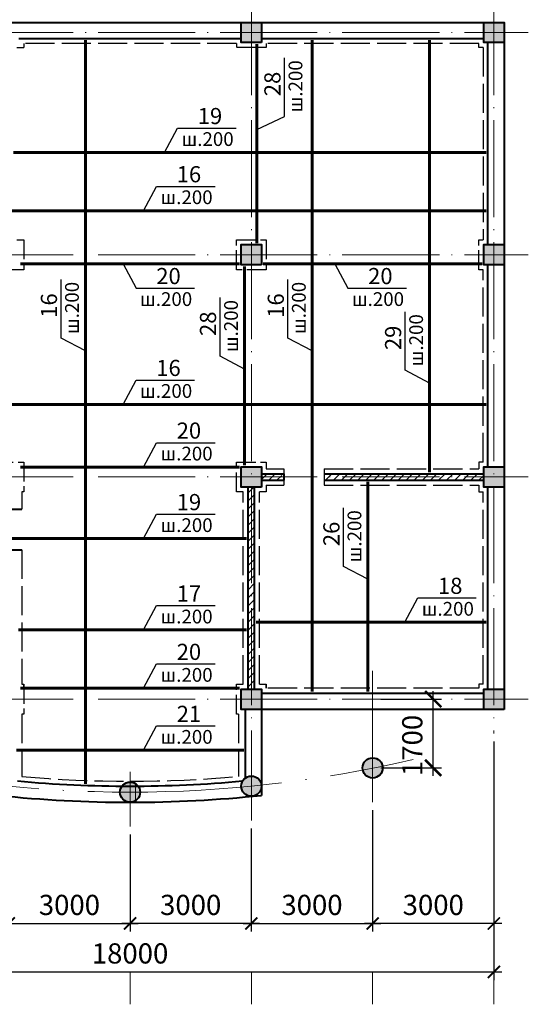
# Model space of a CAD drawing. Units: millimetres. Extents: x 0 to 3240, y 0 to 1808.
# Drawn here: x 754 to 817, y 1155 to 1276 of the extents above; entities that cross this region are included whole.
import ezdxf

# ---------------------------------------------------------------- set-up
doc = ezdxf.new("R2010")
doc.units = ezdxf.units.MM
doc.linetypes.add('ACAD_ISO02W100', pattern=[15, 12, -3])
doc.linetypes.add('ACAD_ISO04W100', pattern=[30, 24, -3, 0, -3])
for name, color, linetype, lineweight in [('Арматура', 7, 'Continuous', 13), ('колонны', 7, 'Continuous', 13), ('оси', 7, 'ACAD_ISO04W100', 13), ('размеры', 7, 'Continuous', 13), ('Текст', 7, 'Continuous', 0)]:
    doc.layers.add(name, color=color, linetype=linetype, lineweight=lineweight)
doc.layers.add('Диафрагма', color=7, linetype='Continuous')
doc.layers.add('Стена цоколя', color=7, linetype='Continuous')
doc.layers.add('Плита', color=7, linetype='Continuous', lineweight=13, plot=False)
doc.styles.get("Standard").update_dxf_attribs({"font": 'ARIAL.TTF'})
doc.dimstyles.new('ISO-25', dxfattribs={"dimtxt": 2.5, "dimasz": 2, "dimexe": 1, "dimexo": 1, "dimgap": 1, "dimtad": 1, "dimlfac": 100, "dimtxsty": 'Standard', "dimblk": 'ARCHTICK', "dimcen": 2.5, "dimdle": 1, "dimadec": 0, "dimazin": 0, "dimtfac": 1, "dimtmove": 0, "dimatfit": 3, "dimldrblk": 'ARCHTICK', "dimfxl": 1, "dimarcsym": 0})
pattern_1 = [(45, (690.17456, 809.2078), (-0.5, 0.5), [])]

# ---------------------------------------------------------------- blocks, each defined once
blk = doc.blocks.new('_ArchTick')
at = {"color": 0, "linetype": 'ByBlock', "const_width": 0.15}
blk.add_lwpolyline([(-0.5, -0.5), (0.5, 0.5)], dxfattribs=at)
blk = doc.blocks.new('*D1491')
at = {"layer": 'Defpoints', "color": 0}
for p in [(797.28, 1192.37), (804.78, 1192.37), (797.28, 1183.87)]:
    blk.add_point(p, dxfattribs=at)
at = {"layer": 'размеры', "color": 0, "lineweight": -2}
for p, q in [((804.78, 1182.87), (804.78, 1193.37)), ((798.28, 1192.37), (805.78, 1192.37)), ((798.28, 1183.87), (805.78, 1183.87))]:
    blk.add_line(p, q, dxfattribs=at)
at = {"layer": 'размеры', "color": 0, "lineweight": -2, "xscale": 2, "yscale": 2, "zscale": 2}
for p, rotation in [((804.78, 1192.37), 90), ((804.78, 1183.87), 270)]:
    blk.add_blockref('_ArchTick', p, dxfattribs=dict(at, rotation=rotation))
at = {"layer": 'размеры', "color": 0, "insert": (802.51, 1186.65), "char_height": 2.5, "attachment_point": 5, "rotation": 90}
blk.add_mtext('1700', dxfattribs=at)
blk = doc.blocks.new('*D1482')
at = {"layer": 'Defpoints', "color": 0}
for p in [(812.28, 1188.12), (797.28, 1179.62), (797.28, 1164.62)]:
    blk.add_point(p, dxfattribs=at)
at = {"layer": 'размеры', "color": 0, "lineweight": -2}
for p, q in [((812.28, 1187.12), (812.28, 1163.62)), ((797.28, 1178.62), (797.28, 1163.62)), ((813.28, 1164.62), (796.28, 1164.62))]:
    blk.add_line(p, q, dxfattribs=at)
at = {"layer": 'размеры', "color": 0, "lineweight": -2, "xscale": 1.5, "yscale": 1.5, "zscale": 1.5, "rotation": 180}
blk.add_blockref('_ArchTick', (797.28, 1164.62), dxfattribs=at)
at = {"layer": 'размеры', "color": 0, "lineweight": -2, "xscale": 1.5, "yscale": 1.5, "zscale": 1.5}
blk.add_blockref('_ArchTick', (812.28, 1164.62), dxfattribs=at)
at = {"layer": 'размеры', "color": 0, "insert": (804.78, 1166.59), "char_height": 2.5, "attachment_point": 5}
blk.add_mtext('3000', dxfattribs=at)
blk = doc.blocks.new('*D1483')
at = {"layer": 'Defpoints', "color": 0}
for p in [(797.28, 1179.62), (782.28, 1177.35), (797.28, 1164.62)]:
    blk.add_point(p, dxfattribs=at)
at = {"layer": 'размеры', "color": 0, "lineweight": -2}
for p, q in [((797.28, 1178.62), (797.28, 1163.62)), ((782.28, 1176.35), (782.28, 1163.62)), ((781.28, 1164.62), (798.28, 1164.62))]:
    blk.add_line(p, q, dxfattribs=at)
at = {"layer": 'размеры', "color": 0, "lineweight": -2, "xscale": 1.5, "yscale": 1.5, "zscale": 1.5, "rotation": 180}
blk.add_blockref('_ArchTick', (782.28, 1164.62), dxfattribs=at)
at = {"layer": 'размеры', "color": 0, "lineweight": -2, "xscale": 1.5, "yscale": 1.5, "zscale": 1.5}
blk.add_blockref('_ArchTick', (797.28, 1164.62), dxfattribs=at)
at = {"layer": 'размеры', "color": 0, "insert": (789.78, 1166.59), "char_height": 2.5, "attachment_point": 5}
blk.add_mtext('3000', dxfattribs=at)
blk = doc.blocks.new('*D1484')
at = {"layer": 'Defpoints', "color": 0}
for p in [(782.28, 1177.35), (767.28, 1176.62), (767.28, 1164.62)]:
    blk.add_point(p, dxfattribs=at)
at = {"layer": 'размеры', "color": 0, "lineweight": -2}
for p, q in [((782.28, 1176.35), (782.28, 1163.62)), ((767.28, 1175.62), (767.28, 1163.62)), ((783.28, 1164.62), (766.28, 1164.62))]:
    blk.add_line(p, q, dxfattribs=at)
at = {"layer": 'размеры', "color": 0, "lineweight": -2, "xscale": 1.5, "yscale": 1.5, "zscale": 1.5, "rotation": 180}
blk.add_blockref('_ArchTick', (767.28, 1164.62), dxfattribs=at)
at = {"layer": 'размеры', "color": 0, "lineweight": -2, "xscale": 1.5, "yscale": 1.5, "zscale": 1.5}
blk.add_blockref('_ArchTick', (782.28, 1164.62), dxfattribs=at)
at = {"layer": 'размеры', "color": 0, "insert": (774.78, 1166.59), "char_height": 2.5, "attachment_point": 5}
blk.add_mtext('3000', dxfattribs=at)
blk = doc.blocks.new('*D1487')
at = {"layer": 'Defpoints', "color": 0}
for p in [(752.28, 1177.35), (767.28, 1176.62), (767.28, 1164.62)]:
    blk.add_point(p, dxfattribs=at)
at = {"layer": 'размеры', "color": 0, "lineweight": -2}
for p, q in [((752.28, 1176.35), (752.28, 1163.62)), ((767.28, 1175.62), (767.28, 1163.62)), ((751.28, 1164.62), (768.28, 1164.62))]:
    blk.add_line(p, q, dxfattribs=at)
at = {"layer": 'размеры', "color": 0, "lineweight": -2, "xscale": 1.5, "yscale": 1.5, "zscale": 1.5, "rotation": 180}
blk.add_blockref('_ArchTick', (752.28, 1164.62), dxfattribs=at)
at = {"layer": 'размеры', "color": 0, "lineweight": -2, "xscale": 1.5, "yscale": 1.5, "zscale": 1.5}
blk.add_blockref('_ArchTick', (767.28, 1164.62), dxfattribs=at)
at = {"layer": 'размеры', "color": 0, "insert": (759.78, 1166.59), "char_height": 2.5, "attachment_point": 5}
blk.add_mtext('3000', dxfattribs=at)
blk = doc.blocks.new('*D1488')
at = {"layer": 'Defpoints', "color": 0}
for p in [(722.28, 1164.62), (812.28, 1164.62), (812.28, 1158.62)]:
    blk.add_point(p, dxfattribs=at)
at = {"layer": 'размеры', "color": 0, "lineweight": -2}
for p, q in [((722.28, 1163.62), (722.28, 1157.62)), ((812.28, 1163.62), (812.28, 1157.62)), ((721.28, 1158.62), (813.28, 1158.62))]:
    blk.add_line(p, q, dxfattribs=at)
at = {"layer": 'размеры', "color": 0, "lineweight": -2, "xscale": 1.5, "yscale": 1.5, "zscale": 1.5, "rotation": 180}
blk.add_blockref('_ArchTick', (722.28, 1158.62), dxfattribs=at)
at = {"layer": 'размеры', "color": 0, "lineweight": -2, "xscale": 1.5, "yscale": 1.5, "zscale": 1.5}
blk.add_blockref('_ArchTick', (812.28, 1158.62), dxfattribs=at)
at = {"layer": 'размеры', "color": 0, "insert": (767.28, 1160.59), "char_height": 2.5, "attachment_point": 5}
blk.add_mtext('18000', dxfattribs=at)

msp = doc.modelspace()

# ---------------------------------------------------------------- hatches: boundary and pattern name
at = {"layer": 'Диафрагма'}
h = msp.add_hatch(dxfattribs=at)
h.set_pattern_fill('JIS_WOOD', color=256, style=0)
h.set_pattern_definition(pattern_1)
h.paths.add_polyline_path([(786.033566, 1219.865722), (783.533566, 1219.865722), (783.533566, 1219.465722), (786.033566, 1219.465722)])
h.paths.add_polyline_path([(786.033566, 1220.265722), (783.533566, 1220.265722), (783.533566, 1219.865722), (786.033566, 1219.865722)])
h.paths.add_polyline_path([(811.033566, 1219.865722), (791.033566, 1219.865722), (791.033566, 1219.465722), (811.033566, 1219.465722)])
h.paths.add_polyline_path([(791.283566, 1220.265722), (791.283566, 1219.865722), (811.033566, 1219.865722), (811.033566, 1220.265722)])
h = msp.add_hatch(dxfattribs=at)
h.set_pattern_fill('JIS_WOOD', color=256, style=0)
h.set_pattern_definition(pattern_1)
h.paths.add_polyline_path([(782.283566, 1218.615722), (781.883566, 1218.615722), (781.883566, 1193.615722), (782.283566, 1193.615722)])
h.paths.add_polyline_path([(782.683566, 1218.615722), (782.283566, 1218.615722), (782.283566, 1193.615722), (782.683566, 1193.615722)])
at = {"layer": 'колонны'}
h = msp.add_hatch(color=256, dxfattribs=at)
h.paths.add_polyline_path([(782.283566, 1274.865722), (781.033566, 1274.865722), (781.033566, 1273.615722), (782.283566, 1273.615722)])
h.paths.add_polyline_path([(782.283566, 1276.115722), (781.033566, 1276.115722), (781.033566, 1274.865722), (782.283566, 1274.865722)])
h.paths.add_polyline_path([(783.533566, 1276.115722), (782.283566, 1276.115722), (782.283566, 1274.865722), (783.533566, 1274.865722)])
h.paths.add_polyline_path([(783.533566, 1274.865722), (782.283566, 1274.865722), (782.283566, 1273.615722), (783.533566, 1273.615722)])
h = msp.add_hatch(color=256, dxfattribs=at)
h.paths.add_polyline_path([(812.283566, 1274.865722), (811.033566, 1274.865722), (811.033566, 1273.615722), (812.283566, 1273.615722)])
h.paths.add_polyline_path([(812.283566, 1276.115722), (811.033566, 1276.115722), (811.033566, 1274.865722), (812.283566, 1274.865722)])
h.paths.add_polyline_path([(813.533566, 1276.115722), (812.283566, 1276.115722), (812.283566, 1274.865722), (813.533566, 1274.865722)])
h.paths.add_polyline_path([(813.533566, 1274.865722), (812.283566, 1274.865722), (812.283566, 1273.615722), (813.533566, 1273.615722)])
h = msp.add_hatch(color=256, dxfattribs=at)
h.paths.add_polyline_path([(782.283566, 1247.365722), (781.033566, 1247.365722), (781.033566, 1246.115722), (782.283566, 1246.115722)])
h.paths.add_polyline_path([(782.283566, 1248.615722), (781.033566, 1248.615722), (781.033566, 1247.365722), (782.283566, 1247.365722)])
h.paths.add_polyline_path([(783.533566, 1248.615722), (782.283566, 1248.615722), (782.283566, 1247.365722), (783.533566, 1247.365722)])
h.paths.add_polyline_path([(783.533566, 1247.365722), (782.283566, 1247.365722), (782.283566, 1246.115722), (783.533566, 1246.115722)])
h = msp.add_hatch(color=256, dxfattribs=at)
h.paths.add_polyline_path([(812.283566, 1247.365722), (811.033566, 1247.365722), (811.033566, 1246.115722), (812.283566, 1246.115722)])
h.paths.add_polyline_path([(812.283566, 1248.615722), (811.033566, 1248.615722), (811.033566, 1247.365722), (812.283566, 1247.365722)])
h.paths.add_polyline_path([(813.533566, 1248.615722), (812.283566, 1248.615722), (812.283566, 1247.365722), (813.533566, 1247.365722)])
h.paths.add_polyline_path([(813.533566, 1247.365722), (812.283566, 1247.365722), (812.283566, 1246.115722), (813.533566, 1246.115722)])
h = msp.add_hatch(color=256, dxfattribs=at)
h.paths.add_polyline_path([(782.283566, 1219.865722), (781.033566, 1219.865722), (781.033566, 1218.615722), (782.283566, 1218.615722)])
h.paths.add_polyline_path([(782.283566, 1221.115722), (781.033566, 1221.115722), (781.033566, 1219.865722), (782.283566, 1219.865722)])
h.paths.add_polyline_path([(783.533566, 1221.115722), (782.283566, 1221.115722), (782.283566, 1219.865722), (783.533566, 1219.865722)])
h.paths.add_polyline_path([(783.533566, 1219.865722), (782.283566, 1219.865722), (782.283566, 1218.615722), (783.533566, 1218.615722)])
h = msp.add_hatch(color=256, dxfattribs=at)
h.paths.add_polyline_path([(812.283566, 1219.865722), (811.033566, 1219.865722), (811.033566, 1218.615722), (812.283566, 1218.615722)])
h.paths.add_polyline_path([(812.283566, 1221.115722), (811.033566, 1221.115722), (811.033566, 1219.865722), (812.283566, 1219.865722)])
h.paths.add_polyline_path([(813.533566, 1221.115722), (812.283566, 1221.115722), (812.283566, 1219.865722), (813.533566, 1219.865722)])
h.paths.add_polyline_path([(813.533566, 1219.865722), (812.283566, 1219.865722), (812.283566, 1218.615722), (813.533566, 1218.615722)])
h = msp.add_hatch(color=256, dxfattribs=at)
h.paths.add_polyline_path([(782.283566, 1192.365722), (781.033566, 1192.365722), (781.033566, 1191.115722), (782.283566, 1191.115722)])
h.paths.add_polyline_path([(782.283566, 1193.615722), (781.033566, 1193.615722), (781.033566, 1192.365722), (782.283566, 1192.365722)])
h.paths.add_polyline_path([(783.533566, 1193.615722), (782.283566, 1193.615722), (782.283566, 1192.365722), (783.533566, 1192.365722)])
h.paths.add_polyline_path([(783.533566, 1192.365722), (782.283566, 1192.365722), (782.283566, 1191.115722), (783.533566, 1191.115722)])
h = msp.add_hatch(color=256, dxfattribs=at)
h.paths.add_polyline_path([(812.283566, 1192.365722), (811.033566, 1192.365722), (811.033566, 1191.115722), (812.283566, 1191.115722)])
h.paths.add_polyline_path([(812.283566, 1193.615722), (811.033566, 1193.615722), (811.033566, 1192.365722), (812.283566, 1192.365722)])
h.paths.add_polyline_path([(813.533566, 1193.615722), (812.283566, 1193.615722), (812.283566, 1192.365722), (813.533566, 1192.365722)])
h.paths.add_polyline_path([(813.533566, 1192.365722), (812.283566, 1192.365722), (812.283566, 1191.115722), (813.533566, 1191.115722)])
for points in [[(798.533566, 1183.865722, 1), (796.033566, 1183.865722, 1)], [(768.533566, 1180.865722, 1), (766.033566, 1180.865722, 1)], [(783.533566, 1181.615722, 1), (781.033566, 1181.615722, 1)]]:
    msp.add_hatch(color=256, dxfattribs=at).paths.add_polyline_path(points)

# ---------------------------------------------------------------- linework, layer by layer
at = {"color": 7, "ltscale": 0.3}
for p, q in [((786.389091, 1264.486194), (786.389091, 1271.725924)), ((782.975831, 1262.883489), (786.389091, 1264.486194)), ((771.546452, 1260.015722), (773.149158, 1263.028983)), ((773.149158, 1263.028983), (780.388888, 1263.028983)), ((768.944364, 1252.817922), (770.54707, 1255.831183)), ((770.54707, 1255.831183), (777.7868, 1255.831183)), ((766.418184, 1246.241132), (768.02089, 1243.227872)), ((792.617911, 1246.241132), (794.220616, 1243.227872)), ((758.748531, 1237.063875), (758.748531, 1244.303605)), ((786.805481, 1237.063875), (786.805481, 1244.303605)), ((768.02089, 1243.227872), (775.26062, 1243.227872)), ((794.220616, 1243.227872), (801.460346, 1243.227872)), ((778.420306, 1234.81834), (778.420306, 1242.05807)), ((801.313655, 1233.065049), (801.313655, 1240.304779)), ((761.761791, 1235.46117), (758.748531, 1237.063875)), ((789.818741, 1235.46117), (786.805481, 1237.063875)), ((781.433566, 1233.215634), (778.420306, 1234.81834)), ((804.326916, 1231.462344), (801.313655, 1233.065049)), ((766.418184, 1228.847433), (768.02089, 1231.860694)), ((768.02089, 1231.860694), (775.26062, 1231.860694)), ((768.944364, 1221.096427), (770.54707, 1224.109688)), ((770.54707, 1224.109688), (777.7868, 1224.109688)), ((793.684314, 1208.809031), (793.684314, 1216.048762)), ((768.944364, 1212.244278), (770.54707, 1215.257539)), ((770.54707, 1215.257539), (777.7868, 1215.257539)), ((796.697575, 1207.206326), (793.684314, 1208.809031)), ((768.944364, 1200.933474), (770.54707, 1203.946735)), ((770.54707, 1203.946735), (777.7868, 1203.946735)), ((801.254305, 1201.890342), (802.85701, 1204.903603)), ((802.85701, 1204.903603), (810.096741, 1204.903603)), ((768.944364, 1193.715722), (770.54707, 1196.728983)), ((770.54707, 1196.728983), (777.7868, 1196.728983)), ((768.944364, 1186.044565), (770.54707, 1189.057826)), ((770.54707, 1189.057826), (777.7868, 1189.057826))]:
    msp.add_line(p, q, dxfattribs=at)
at = {"layer": 'Арматура', "color": 7, "lineweight": 60}
for p, q in [((761.761791, 1181.915722), (761.761791, 1273.915722)), ((782.975831, 1248.815722), (782.975831, 1273.415722)), ((789.818741, 1193.315722), (789.818741, 1273.915722)), ((804.326916, 1220.465722), (804.326916, 1273.915722)), ((752.883566, 1260.015722), (811.333566, 1260.015722)), ((723.233566, 1252.817922), (811.333566, 1252.817922)), ((753.733566, 1246.241132), (780.833566, 1246.241132)), ((781.433566, 1221.315722), (781.433566, 1245.915722)), ((783.733566, 1246.241132), (810.833566, 1246.241132)), ((723.233566, 1228.847433), (811.333566, 1228.847433)), ((753.733566, 1221.096427), (780.833566, 1221.096427)), ((796.697575, 1193.315722), (796.697575, 1219.265722)), ((723.233566, 1212.244278), (781.683566, 1212.244278)), ((782.883566, 1201.890342), (811.333566, 1201.890342)), ((753.483566, 1200.933474), (781.683566, 1200.933474)), ((753.733566, 1193.715722), (780.833566, 1193.715722)), ((753.233566, 1186.044565), (781.333566, 1186.044565))]:
    msp.add_line(p, q, dxfattribs=at)
at = {"layer": 'Диафрагма', "color": 7, "lineweight": 40, "ltscale": 0.3}
for p, q in [((783.533566, 1220.265722), (786.283566, 1220.265722)), ((791.283566, 1220.265722), (811.033566, 1220.265722)), ((781.883566, 1193.615722), (781.883566, 1218.615722)), ((782.683566, 1193.615722), (782.683566, 1218.615722)), ((783.533566, 1219.465722), (786.283566, 1219.465722)), ((791.283566, 1219.465722), (811.033566, 1219.465722))]:
    msp.add_line(p, q, dxfattribs=at)
at = {"layer": 'Диафрагма', "lineweight": 40}
msp.add_line((786.283566, 1220.265722), (786.283566, 1219.465722), dxfattribs=at)
at = {"layer": 'колонны', "lineweight": 40}
for points in [[(783.533566, 1273.615722), (781.033566, 1273.615722), (781.033566, 1276.115722), (783.533566, 1276.115722)], [(813.533566, 1273.615722), (811.033566, 1273.615722), (811.033566, 1276.115722), (813.533566, 1276.115722)], [(783.533566, 1246.115722), (781.033566, 1246.115722), (781.033566, 1248.615722), (783.533566, 1248.615722)], [(813.533566, 1246.115722), (811.033566, 1246.115722), (811.033566, 1248.615722), (813.533566, 1248.615722)], [(783.533566, 1218.615722), (781.033566, 1218.615722), (781.033566, 1221.115722), (783.533566, 1221.115722)], [(813.533566, 1218.615722), (811.033566, 1218.615722), (811.033566, 1221.115722), (813.533566, 1221.115722)], [(783.533566, 1191.115722), (781.033566, 1191.115722), (781.033566, 1193.615722), (783.533566, 1193.615722)], [(813.533566, 1191.115722), (811.033566, 1191.115722), (811.033566, 1193.615722), (813.533566, 1193.615722)]]:
    msp.add_lwpolyline(points, close=True, dxfattribs=at)
for centre in [(797.283566, 1183.865722), (767.283566, 1180.865722), (782.283566, 1181.615722)]:
    msp.add_circle(centre, 1.25, dxfattribs=at)
at = {"layer": 'оси', "color": 7, "ltscale": 0.5}
for p, q in [((782.283566, 1279.115722), (782.283566, 1177.345601)), ((812.283566, 1279.115722), (812.283566, 1188.115722)), ((718.033566, 1274.865722), (816.533566, 1274.865722)), ((718.033566, 1247.365722), (816.533566, 1247.365722)), ((718.033566, 1219.865722), (816.533566, 1219.865722)), ((718.033566, 1192.365722), (816.533566, 1192.365722))]:
    msp.add_line(p, q, dxfattribs=at)
at = {"layer": 'оси', "color": 7}
for p, q in [((797.283566, 1195.865722), (797.283566, 1179.615722)), ((767.283566, 1183.365722), (767.283566, 1176.615722))]:
    msp.add_line(p, q, dxfattribs=at)
at = {"layer": 'оси', "color": 7, "ltscale": 0.3}
for p, q in [((767.283566, 1158.615722), (767.283566, 1154.615722)), ((782.283566, 1158.615722), (782.283566, 1154.615722)), ((797.283566, 1158.615722), (797.283566, 1154.615722)), ((812.283566, 1158.615722), (812.283566, 1154.615722))]:
    msp.add_line(p, q, dxfattribs=at)
at = {"layer": 'оси'}
msp.add_arc((767.283566, 1334.115722), 153.25, 256.7979919, 283.2020081, dxfattribs=at)
at = {"layer": 'Плита', "color": 7, "linetype": 'ACAD_ISO02W100', "lineweight": 30, "ltscale": 0.3}
for p, q in [((754.133566, 1273.515722), (754.133566, 1273.015722)), ((780.433566, 1273.515722), (754.133566, 1273.515722)), ((780.433566, 1273.515722), (780.433566, 1273.015722)), ((810.433566, 1273.515722), (784.133566, 1273.515722)), ((784.133566, 1273.515722), (784.133566, 1273.015722)), ((810.433566, 1273.015722), (810.433566, 1273.515722)), ((753.283566, 1273.015722), (754.133566, 1273.015722)), ((784.133566, 1273.015722), (780.433566, 1273.015722)), ((810.933566, 1273.015722), (810.433566, 1273.015722)), ((810.933566, 1273.015722), (810.933566, 1249.215722)), ((810.933566, 1221.715722), (810.933566, 1245.515722)), ((784.133566, 1220.865722), (786.283566, 1220.865722)), ((786.283566, 1220.865722), (786.283566, 1218.865722)), ((791.283566, 1220.865722), (810.433566, 1220.865722)), ((791.283566, 1220.865722), (791.283566, 1218.865722)), ((784.133566, 1218.865722), (786.283566, 1218.865722)), ((791.283566, 1218.865722), (810.433566, 1218.865722)), ((753.883566, 1218.015722), (753.883566, 1215.865722)), ((781.283566, 1194.215722), (781.283566, 1218.015722)), ((783.283566, 1194.215722), (783.283566, 1218.015722)), ((810.933566, 1194.215722), (810.933566, 1218.015722)), ((753.883566, 1210.865722), (753.883566, 1194.215722)), ((754.133566, 1193.715722), (754.133566, 1194.215722)), ((780.433566, 1193.715722), (780.433566, 1194.215722)), ((784.133566, 1193.715722), (784.133566, 1194.215722)), ((810.933566, 1194.215722), (810.433566, 1194.215722)), ((810.433566, 1194.215722), (810.433566, 1193.715722)), ((810.433566, 1193.715722), (784.133566, 1193.715722)), ((753.883566, 1190.515722), (753.883566, 1182.807923)), ((780.683566, 1190.515722), (780.683566, 1182.807923))]:
    msp.add_line(p, q, dxfattribs=at)
at = {"layer": 'Плита', "color": 7, "linetype": 'ACAD_ISO02W100', "lineweight": 30, "ltscale": 0.2}
for points in [[(753.283566, 1249.215722), (754.133566, 1249.215722), (754.133566, 1245.515722), (750.433566, 1245.515722), (750.433566, 1246.365722)], [(810.933566, 1245.515722), (810.433566, 1245.515722), (810.433566, 1249.215722), (810.933566, 1249.215722)], [(750.433566, 1221.465722), (750.433566, 1221.715722), (754.133566, 1221.715722), (754.133566, 1218.015722), (753.883566, 1218.015722)], [(781.283566, 1218.015722), (780.433566, 1218.015722), (780.433566, 1221.715722), (784.133566, 1221.715722), (784.133566, 1220.865722)], [(810.933566, 1221.715722), (810.433566, 1221.715722), (810.433566, 1220.865722)], [(784.133566, 1218.865722), (784.133566, 1218.015722), (783.283566, 1218.015722)], [(810.433566, 1218.865722), (810.433566, 1218.015722), (810.933566, 1218.015722)], [(753.883566, 1194.215722), (754.133566, 1194.215722), (754.133566, 1190.515722), (753.883566, 1190.515722)], [(780.683566, 1190.515722), (780.433566, 1190.515722), (780.433566, 1194.215722), (781.283566, 1194.215722)], [(783.283566, 1194.215722), (784.133566, 1194.215722), (784.133566, 1193.715722)]]:
    msp.add_lwpolyline(points, dxfattribs=at)
msp.add_lwpolyline([(780.433566, 1249.215722), (784.133566, 1249.215722), (784.133566, 1245.515722), (780.433566, 1245.515722)], close=True, dxfattribs=at)
at = {"layer": 'Плита', "color": 7, "linetype": 'ACAD_ISO02W100', "lineweight": 30, "ltscale": 0.3}
msp.add_arc((767.283566, 1334.115722), 151.9, 264.93902077, 275.06097923, dxfattribs=at)
at = {"layer": 'размеры', "color": 7}
msp.add_line((767.961799, 1179.815722), (767.961799, 1181.915722), dxfattribs=at)
at = {"layer": 'Стена цоколя', "color": 7, "lineweight": 40}
for p, q in [((721.033566, 1276.115722), (813.533566, 1276.115722)), ((813.533566, 1276.115722), (813.533566, 1191.115722)), ((753.533566, 1274.115722), (781.033566, 1274.115722)), ((783.533566, 1274.115722), (811.033566, 1274.115722)), ((811.533566, 1248.615722), (811.533566, 1273.615722)), ((811.533566, 1221.115722), (811.533566, 1246.115722)), ((811.533566, 1193.615722), (811.533566, 1218.615722)), ((750.683566, 1215.865722), (753.883566, 1215.865722)), ((750.683566, 1210.865722), (753.883566, 1210.865722)), ((783.533566, 1193.115722), (811.033566, 1193.115722)), ((781.533566, 1191.115722), (781.533566, 1182.615722)), ((813.533566, 1191.115722), (783.533566, 1191.115722)), ((783.533566, 1191.115722), (783.533566, 1180.47267))]:
    msp.add_line(p, q, dxfattribs=at)
for radius, start, end in [(152.5, 264.76112485, 275.23887515), (154.5, 263.96257838, 276.03742162)]:
    msp.add_arc((767.283566, 1334.115722), radius, start, end, dxfattribs=at)

# ---------------------------------------------------------------- texts
at = {"layer": 'Текст', "color": 7, "lineweight": 30, "ltscale": 0.3, "attachment_point": 1, "rotation": 90}
for s, insert, char_height, width in [('ш{\\fArial|b0|i0|c238|p34;.200}', (786.889091, 1264.986194), 1.7, 8.3574914), ('{\\fArial|b0|i0|c238|p34;2}8', (783.889091, 1266.986194), 2, 3.52689303), ('ш{\\fArial|b0|i0|c238|p34;.200}', (759.248531, 1237.563875), 1.7, 8.3574914), ('ш{\\fArial|b0|i0|c238|p34;.200}', (787.305481, 1237.563875), 1.7, 8.3574914), ('{\\fArial|b0|i0|c238|p34;1}6', (756.248531, 1239.563875), 2, 3.52689303), ('ш{\\fArial|b0|i0|c238|p34;.200}', (778.920306, 1235.31834), 1.7, 8.3574914), ('{\\fArial|b0|i0|c238|p34;1}6', (784.305481, 1239.563875), 2, 3.52689303), ('{\\fArial|b0|i0|c238|p34;2}8', (775.920306, 1237.31834), 2, 3.52689303), ('ш{\\fArial|b0|i0|c238|p34;.200}', (801.813655, 1233.565049), 1.7, 8.3574914), ('{\\fArial|b0|i0|c238|p34;2}9', (798.813655, 1235.565049), 2, 3.52689303), ('ш{\\fArial|b0|i0|c238|p34;.200}', (794.184314, 1209.309031), 1.7, 8.3574914), ('{\\fArial|b0|i0|c238|p34;2}6', (791.184314, 1211.309031), 2, 3.52689303)]:
    msp.add_mtext(s, dxfattribs=dict(at, insert=insert, char_height=char_height, width=width))
at = {"layer": 'Текст', "color": 7, "lineweight": 30, "ltscale": 0.3, "attachment_point": 1}
for s, insert, char_height, width in [('{\\fArial|b0|i0|c238|p34;1}9', (775.649158, 1265.528983), 2, 3.52689303), ('ш{\\fArial|b0|i0|c238|p34;.200}', (773.649158, 1262.528983), 1.7, 8.3574914), ('{\\fArial|b0|i0|c238|p34;1}6', (773.04707, 1258.331183), 2, 3.52689303), ('ш{\\fArial|b0|i0|c238|p34;.200}', (771.04707, 1255.331183), 1.7, 8.3574914), ('20', (770.52089, 1245.727872), 2, 3.52689303), ('20', (796.720616, 1245.727872), 2, 3.52689303), ('ш{\\fArial|b0|i0|c238|p34;.200}', (768.52089, 1242.727872), 1.7, 8.3574914), ('ш{\\fArial|b0|i0|c238|p34;.200}', (794.720616, 1242.727872), 1.7, 8.3574914), ('{\\fArial|b0|i0|c238|p34;1}6', (770.52089, 1234.360694), 2, 3.52689303), ('ш{\\fArial|b0|i0|c238|p34;.200}', (768.52089, 1231.360694), 1.7, 8.3574914), ('20', (773.04707, 1226.609688), 2, 3.52689303), ('ш{\\fArial|b0|i0|c238|p34;.200}', (771.04707, 1223.609688), 1.7, 8.3574914), ('{\\fArial|b0|i0|c238|p34;1}9', (773.04707, 1217.757539), 2, 3.52689303), ('ш{\\fArial|b0|i0|c238|p34;.200}', (771.04707, 1214.757539), 1.7, 8.3574914), ('{\\fArial|b0|i0|c238|p34;1}8', (805.35701, 1207.403603), 2, 3.52689303), ('{\\fArial|b0|i0|c238|p34;1}7', (773.04707, 1206.446735), 2, 3.52689303), ('ш{\\fArial|b0|i0|c238|p34;.200}', (803.35701, 1204.403603), 1.7, 8.3574914), ('ш{\\fArial|b0|i0|c238|p34;.200}', (771.04707, 1203.446735), 1.7, 8.3574914), ('20', (773.04707, 1199.228983), 2, 3.52689303), ('ш{\\fArial|b0|i0|c238|p34;.200}', (771.04707, 1196.228983), 1.7, 8.3574914), ('2{\\fArial|b0|i0|c238|p34;1}', (773.04707, 1191.557826), 2, 3.52689303), ('ш{\\fArial|b0|i0|c238|p34;.200}', (771.04707, 1188.557826), 1.7, 8.3574914)]:
    msp.add_mtext(s, dxfattribs=dict(at, insert=insert, char_height=char_height, width=width))

# ---------------------------------------------------------------- dimensions: what is measured, and where the dimension line sits
at = {"layer": 'размеры'}
dim = msp.add_linear_dim(base=(804.783566, 1192.365722), p1=(797.283566, 1183.865722), p2=(797.283566, 1192.365722), angle=90, dimstyle='ISO-25', override={"dimlfac": 200, "dimfxl": 1.25}, dxfattribs=at)
dim.commit()
dim.dimension.update_dxf_attribs({"geometry": '*D1491', "text_midpoint": (804.783566, 1186.65115), "dimtype": 160})
at = {"layer": 'размеры', "color": 7}
for base, p1, p2, picture, middle in [((797.283566, 1164.615722), (812.283566, 1188.115722), (797.283566, 1179.615722), '*D1482', (804.783566, 1166.593007)), ((767.283566, 1164.615722), (782.283566, 1177.345601), (767.283566, 1176.615722), '*D1484', (774.783566, 1166.593007))]:
    dim = msp.add_linear_dim(base=base, p1=p1, p2=p2, angle=180, dimstyle='ISO-25', override={"dimasz": 1.5, "dimgap": 0.7, "dimlfac": 200, "dimfxl": 1.25}, dxfattribs=at)
    dim.commit()
    dim.dimension.update_dxf_attribs({"geometry": picture, "text_midpoint": middle})
for base, p1, p2, picture, middle in [((797.283566, 1164.615722), (782.283566, 1177.345601), (797.283566, 1179.615722), '*D1483', (789.783566, 1166.593007)), ((767.283566, 1164.615722), (752.283566, 1177.345601), (767.283566, 1176.615722), '*D1487', (759.783566, 1166.593007)), ((812.283566, 1158.615722), (722.283566, 1164.615722), (812.283566, 1164.615722), '*D1488', (767.283566, 1160.592154))]:
    dim = msp.add_linear_dim(base=base, p1=p1, p2=p2, dimstyle='ISO-25', override={"dimasz": 1.5, "dimgap": 0.7, "dimlfac": 200, "dimfxl": 1.25}, dxfattribs=at)
    dim.commit()
    dim.dimension.update_dxf_attribs({"geometry": picture, "text_midpoint": middle})

doc.saveas('drawing.dxf')
